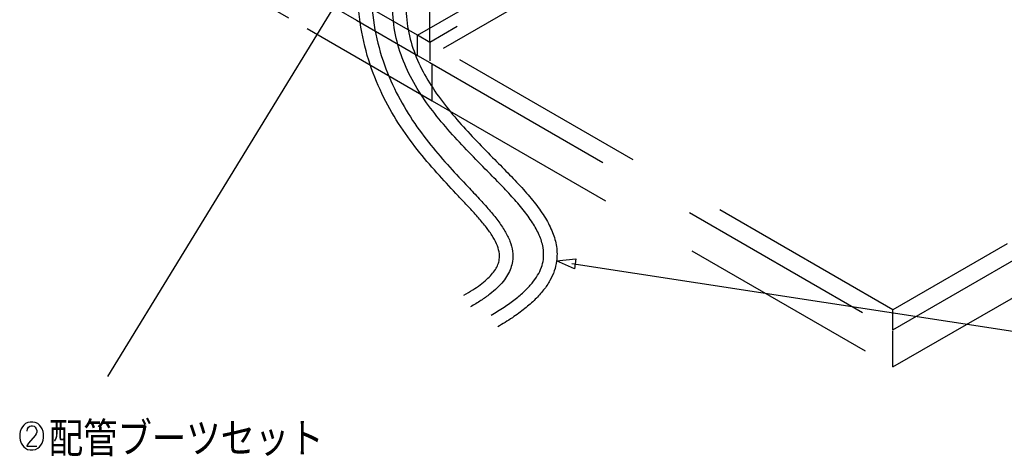
# Model space of a CAD drawing. Extents: x -424 to 186, y -4 to 301.
# Drawn here: x -175 to -112, y 157 to 185 of the extents above; entities that cross this region are included whole.
import ezdxf

# ---------------------------------------------------------------- set-up
doc = ezdxf.new("R2010")
doc.units = 0
doc.linetypes.add('DASHED', pattern=[19.05, 12.7, -6.35])
doc.layers.get('0').update_dxf_attribs({"linetype": 'CONTINUOUS'})
doc.layers.add('PV', color=7, linetype='CONTINUOUS')

msp = doc.modelspace()

# ---------------------------------------------------------------- linework, layer by layer
at = {"color": 0, "linetype": 'ByBlock', "lineweight": -2}
for p, q in [((-174.798, 158.979), (-174.874, 158.841)), ((-174.706, 159.086), (-174.798, 158.979)), ((-174.599, 159.178), (-174.706, 159.086)), ((-174.446, 159.239), (-174.599, 159.178)), ((-174.462, 158.857), (-174.401, 158.948)), ((-174.294, 159.269), (-174.446, 159.239)), ((-174.401, 158.948), (-174.324, 159.01)), ((-174.324, 159.01), (-174.232, 159.04)), ((-174.125, 159.269), (-174.294, 159.269)), ((-174.232, 159.04), (-174.156, 159.04)), ((-174.156, 159.04), (-174.049, 159.01)), ((-173.973, 159.239), (-174.125, 159.269)), ((-174.049, 159.01), (-173.973, 158.948)), ((-173.82, 159.178), (-173.973, 159.239)), ((-173.973, 158.948), (-173.911, 158.857)), ((-173.713, 159.086), (-173.82, 159.178)), ((-173.621, 158.979), (-173.713, 159.086)), ((-173.545, 158.841), (-173.621, 158.979)), ((-174.935, 158.673), (-174.966, 158.52)), ((-174.966, 158.52), (-174.966, 158.276)), ((-174.966, 158.276), (-174.935, 158.123)), ((-174.874, 158.841), (-174.935, 158.673)), ((-174.492, 158.689), (-174.462, 158.857)), ((-173.973, 158.429), (-174.401, 157.94)), ((-173.911, 158.52), (-173.973, 158.429)), ((-173.911, 158.857), (-173.881, 158.75)), ((-173.881, 158.627), (-173.911, 158.52)), ((-173.881, 158.75), (-173.881, 158.627)), ((-173.483, 158.673), (-173.545, 158.841)), ((-173.453, 158.52), (-173.483, 158.673)), ((-173.483, 158.123), (-173.453, 158.276)), ((-173.453, 158.276), (-173.453, 158.52)), ((-174.935, 158.123), (-174.874, 157.94)), ((-174.874, 157.94), (-174.798, 157.817)), ((-174.798, 157.817), (-174.706, 157.71)), ((-174.706, 157.71), (-174.599, 157.619)), ((-174.599, 157.619), (-174.462, 157.542)), ((-174.401, 157.94), (-174.523, 157.771)), ((-174.523, 157.771), (-174.523, 157.741)), ((-174.523, 157.741), (-173.881, 157.741)), ((-173.957, 157.542), (-173.82, 157.619)), ((-173.82, 157.619), (-173.713, 157.71)), ((-173.713, 157.71), (-173.621, 157.817)), ((-173.621, 157.817), (-173.545, 157.94)), ((-173.545, 157.94), (-173.483, 158.123)), ((-174.462, 157.542), (-174.294, 157.512)), ((-174.294, 157.512), (-174.125, 157.512)), ((-174.125, 157.512), (-173.957, 157.542))]:
    msp.add_line(p, q, dxfattribs=at)
at = {"layer": 'PV', "color": 7, "linetype": 'DASHED'}
for p, q in [((-148.921, 183.378), (-148.921, 198.511)), ((-149.702, 183.828), (-131.563, 194.3)), ((-130.68, 193.909), (-148.921, 183.378)), ((-148.056, 183.008), (-129.995, 193.435)), ((-168.891, 191.289), (-156.716, 184.261)), ((-79.243, 189.639), (-119.505, 166.394)), ((-119.505, 165.122), (-80.195, 187.817)), ((-156.739, 186.619), (-153.577, 184.793)), ((-149.702, 183.828), (-153.565, 186.058)), ((-119.505, 162.778), (-80.186, 185.408)), ((-153.577, 184.793), (-149.702, 182.556)), ((-156.716, 184.261), (-153.59, 182.456)), ((-149.702, 182.556), (-149.702, 183.828)), ((-148.92, 183.378), (-149.702, 183.828)), ((-148.921, 183.378), (-148.921, 182.208)), ((-119.505, 166.394), (-148.92, 183.378)), ((-153.59, 182.456), (-148.759, 179.667)), ((-149.702, 182.556), (-148.922, 182.106)), ((-148.922, 182.106), (-119.505, 165.122)), ((-148.759, 179.667), (-148.759, 181.954)), ((-148.759, 179.667), (-119.505, 162.778))]:
    msp.add_line(p, q, dxfattribs=at)
at = {"layer": 'PV', "color": 7, "linetype": 'Continuous'}
for p, q in [((-169.359, 162.177), (-154.814, 185.92)), ((-140.862, 169.506), (-139.633, 169.641)), ((-139.731, 169.008), (-140.862, 169.506)), ((-139.633, 169.641), (-139.731, 169.008)), ((-139.9, 169.344), (-111.876, 165.045)), ((-119.505, 165.122), (-119.505, 166.409)), ((-119.505, 162.778), (-119.505, 165.078))]:
    msp.add_line(p, q, dxfattribs=at)
for points, knots in [([(-147.1, 173.626), (-147.505, 174.055), (-148.347, 174.948), (-149.595, 176.389), (-150.805, 178.024), (-151.896, 179.883), (-152.781, 182.001), (-153.371, 184.405), (-153.501, 186.116), (-153.501, 187.01)], [0, 0, 0, 0, 1.768941, 3.682403, 5.715923, 7.861517, 10.134115, 12.575887, 15.25643, 15.25643, 15.25643, 15.25643]), ([(-152.655, 187.01), (-152.655, 186.16), (-152.528, 184.531), (-151.959, 182.241), (-151.106, 180.218), (-150.055, 178.437), (-148.889, 176.868), (-147.687, 175.481), (-146.875, 174.621), (-146.485, 174.208)], [0, 0, 0, 0, 2.547621, 4.876018, 7.050491, 9.109473, 11.065143, 12.907889, 14.612567, 14.612567, 14.612567, 14.612567]), ([(-145.39, 175.341), (-145.791, 175.747), (-146.599, 176.565), (-147.778, 177.835), (-148.884, 179.181), (-149.857, 180.621), (-150.637, 182.173), (-151.155, 183.857), (-151.275, 185.038), (-151.275, 185.638)], [0, 0, 0, 0, 1.708953, 3.450078, 5.196372, 6.931041, 8.65388, 10.388379, 12.187047, 12.187047, 12.187047, 12.187047]), ([(-150.428, 185.638), (-150.428, 185.083), (-150.311, 183.986), (-149.813, 182.419), (-149.066, 180.962), (-148.134, 179.602), (-147.074, 178.321), (-145.945, 177.108), (-145.171, 176.324), (-144.788, 175.936)], [0, 0, 0, 0, 1.662277, 3.282296, 4.907002, 6.554725, 8.221422, 9.887858, 11.525634, 11.525634, 11.525634, 11.525634]), ([(-144.788, 175.936), (-144.472, 175.616), (-143.856, 174.992), (-142.981, 174.066), (-142.208, 173.158), (-141.57, 172.259), (-141.097, 171.355), (-140.83, 170.427), (-140.823, 169.797), (-140.864, 169.493)], [0, 0, 0, 0, 1.34978, 2.628795, 3.822504, 4.922247, 5.93074, 6.87035, 7.791914, 7.791914, 7.791914, 7.791914]), ([(-141.703, 169.605), (-141.669, 169.856), (-141.689, 170.39), (-141.949, 171.179), (-142.394, 171.972), (-142.991, 172.778), (-143.71, 173.607), (-144.524, 174.464), (-145.096, 175.043), (-145.39, 175.341)], [0, 0, 0, 0, 0.761473, 1.572323, 2.472949, 3.475943, 4.577348, 5.764465, 7.02029, 7.02029, 7.02029, 7.02029]), ([(-146.485, 174.208), (-146.25, 173.958), (-145.795, 173.478), (-145.154, 172.771), (-144.597, 172.093), (-144.143, 171.435), (-143.814, 170.784), (-143.634, 170.126), (-143.635, 169.683), (-143.667, 169.471)], [0, 0, 0, 0, 1.028438, 1.984812, 2.86244, 3.658642, 4.378634, 5.041434, 5.686033, 5.686033, 5.686033, 5.686033]), ([(-144.504, 169.597), (-144.48, 169.757), (-144.493, 170.105), (-144.671, 170.625), (-144.976, 171.164), (-145.389, 171.731), (-145.895, 172.33), (-146.476, 172.965), (-146.887, 173.4), (-147.1, 173.626)], [0, 0, 0, 0, 0.485946, 1.022013, 1.636191, 2.337207, 3.123237, 3.987204, 4.919554, 4.919554, 4.919554, 4.919554]), ([(-146.745, 167.329), (-146.556, 167.437), (-146.203, 167.648), (-145.722, 167.979), (-145.32, 168.304), (-144.997, 168.627), (-144.751, 168.948), (-144.582, 169.268), (-144.52, 169.489), (-144.504, 169.597)], [0, 0, 0, 0, 0.652373, 1.233905, 1.748622, 2.201915, 2.601204, 2.956788, 3.282584, 3.282584, 3.282584, 3.282584]), ([(-145.025, 166.057), (-144.744, 166.22), (-144.218, 166.543), (-143.504, 167.052), (-142.907, 167.558), (-142.427, 168.063), (-142.063, 168.57), (-141.815, 169.081), (-141.726, 169.433), (-141.703, 169.605)], [0, 0, 0, 0, 0.976212, 1.84993, 2.627892, 3.319046, 3.935476, 4.493433, 5.013923, 5.013923, 5.013923, 5.013923]), ([(-140.864, 169.493), (-140.892, 169.282), (-140.994, 168.856), (-141.276, 168.238), (-141.687, 167.633), (-142.227, 167.039), (-142.896, 166.452), (-143.696, 165.872), (-144.285, 165.507), (-144.6, 165.324)], [0, 0, 0, 0, 0.636547, 1.304313, 2.026632, 2.822595, 3.707035, 4.691251, 5.783874, 5.783874, 5.783874, 5.783874]), ([(-143.667, 169.471), (-143.689, 169.324), (-143.764, 169.029), (-143.965, 168.601), (-144.256, 168.185), (-144.638, 167.777), (-145.113, 167.374), (-145.683, 166.973), (-146.102, 166.72), (-146.327, 166.593)], [0, 0, 0, 0, 0.444545, 0.908182, 1.409013, 1.962448, 2.580873, 3.274048, 4.04971, 4.04971, 4.04971, 4.04971])]:
    msp.add_open_spline(points, degree=3, knots=knots, dxfattribs=at)

# ---------------------------------------------------------------- texts
at = {"layer": 'PV', "color": 7, "linetype": 'Continuous', "width": 0.833333}
msp.add_text('配管ブーツセット', height=1.9191, dxfattribs=at).set_placement((-173.113, 157.316))

doc.saveas('drawing.dxf')
